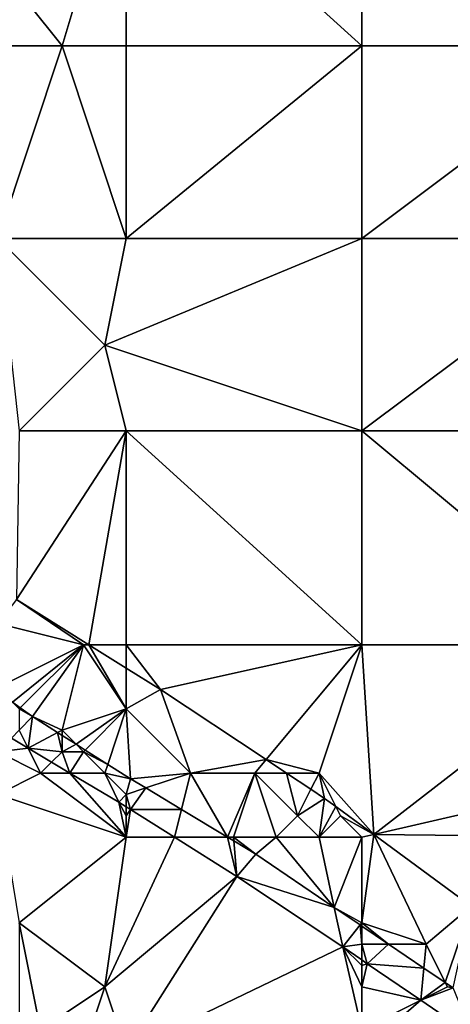
# Model space of a CAD drawing. Units: metres. Extents: x 77500 to 78125, y 344000 to 344500.
# Drawn here: x 77875 to 77895, y 344402 to 344448 of the extents above; entities that cross this region are included whole.
import ezdxf

# ---------------------------------------------------------------- set-up
doc = ezdxf.new("R2010")
doc.units = ezdxf.units.M
doc.layers.add('Terrain', color=15, linetype='Continuous')

msp = doc.modelspace()

# ---------------------------------------------------------------- linework, layer by layer
at = {"layer": 'Terrain'}
for points in [[(77877, 344447, 253.38), (77880, 344457, 253.26), (77869, 344457, 253.45), (77877, 344447, 253.38)], [(77877, 344447, 253.38), (77869, 344457, 253.45), (77869, 344447, 253.62), (77877, 344447, 253.38)], [(77880, 344447, 253.45), (77880, 344457, 253.26), (77877, 344447, 253.38), (77880, 344447, 253.45)], [(77880, 344447, 253.45), (77891, 344447, 253.32), (77880, 344457, 253.26), (77880, 344447, 253.45)], [(77891, 344447, 253.32), (77891, 344457, 253.21), (77880, 344457, 253.26), (77891, 344447, 253.32)], [(77891, 344447, 253.32), (77903, 344447, 253.26), (77891, 344457, 253.21), (77891, 344447, 253.32)], [(77903, 344447, 253.26), (77903, 344457, 253.23), (77891, 344457, 253.21), (77903, 344447, 253.26)], [(77877, 344447, 253.38), (77869, 344447, 253.62), (77874, 344438, 253.7), (77877, 344447, 253.38)], [(77877, 344447, 253.38), (77874, 344438, 253.7), (77880, 344438, 253.64), (77877, 344447, 253.38)], [(77880, 344447, 253.45), (77877, 344447, 253.38), (77880, 344438, 253.64), (77880, 344447, 253.45)], [(77880, 344438, 253.64), (77891, 344438, 253.49), (77891, 344447, 253.32), (77880, 344438, 253.64)], [(77880, 344447, 253.45), (77880, 344438, 253.64), (77891, 344447, 253.32), (77880, 344447, 253.45)], [(77891, 344447, 253.32), (77891, 344438, 253.49), (77903, 344447, 253.26), (77891, 344447, 253.32)], [(77903, 344447, 253.26), (77891, 344438, 253.49), (77903, 344438, 253.37), (77903, 344447, 253.26)], [(77880, 344438, 253.64), (77874, 344438, 253.7), (77879, 344433, 253.75), (77880, 344438, 253.64)], [(77874, 344438, 253.7), (77875, 344429, 254.22), (77879, 344433, 253.75), (77874, 344438, 253.7)], [(77880, 344438, 253.64), (77879, 344433, 253.75), (77891, 344438, 253.49), (77880, 344438, 253.64)], [(77891, 344438, 253.49), (77879, 344433, 253.75), (77891, 344429, 253.77), (77891, 344438, 253.49)], [(77891, 344438, 253.49), (77891, 344429, 253.77), (77903, 344438, 253.37), (77891, 344438, 253.49)], [(77903, 344438, 253.37), (77891, 344429, 253.77), (77903, 344429, 253.54), (77903, 344438, 253.37)], [(77880, 344429, 253.95), (77879, 344433, 253.75), (77875, 344429, 254.22), (77880, 344429, 253.95)], [(77880, 344429, 253.95), (77891, 344429, 253.77), (77879, 344433, 253.75), (77880, 344429, 253.95)], [(77878.247, 344419, 255.003), (77880, 344429, 253.95), (77874.867, 344421.117, 254.913), (77878.247, 344419, 255.003)], [(77874.867, 344421.117, 254.913), (77880, 344429, 253.95), (77875, 344429, 254.22), (77874.867, 344421.117, 254.913)], [(77880, 344419, 254.84), (77880, 344429, 253.95), (77878.247, 344419, 255.003), (77880, 344419, 254.84)], [(77880, 344419, 254.84), (77891, 344419, 254.38), (77880, 344429, 253.95), (77880, 344419, 254.84)], [(77880, 344429, 253.95), (77891, 344419, 254.38), (77891, 344429, 253.77), (77880, 344429, 253.95)], [(77891, 344419, 254.38), (77903, 344419, 253.96), (77891, 344429, 253.77), (77891, 344419, 254.38)], [(77903, 344419, 253.96), (77903, 344429, 253.54), (77891, 344429, 253.77), (77903, 344419, 253.96)], [(77878, 344419, 254.93), (77874.867, 344421.117, 254.913), (77874, 344420, 255.1), (77878, 344419, 254.93)], [(77878, 344419, 254.93), (77878.247, 344419, 255.003), (77874.867, 344421.117, 254.913), (77878, 344419, 254.93)], [(77878, 344419, 254.93), (77874, 344420, 255.1), (77874, 344417, 255.85), (77878, 344419, 254.93)], [(77878, 344419, 254.93), (77874, 344417, 255.85), (77874.692, 344416.308, 255.94), (77878, 344419, 254.93)], [(77878, 344419, 254.93), (77874.692, 344416.308, 255.94), (77875.049, 344416.049, 255.949), (77878, 344419, 254.93)], [(77878, 344419, 254.93), (77875.049, 344416.049, 255.949), (77875.616, 344415.639, 255.963), (77878, 344419, 254.93)], [(77878, 344419, 254.93), (77875.616, 344415.639, 255.963), (77877, 344415, 255.87), (77878, 344419, 254.93)], [(77878, 344419, 254.93), (77877, 344415, 255.87), (77880, 344416, 255.22), (77878, 344419, 254.93)], [(77878, 344419, 254.93), (77880, 344416, 255.22), (77878.247, 344419, 255.003), (77878, 344419, 254.93)], [(77880, 344419, 254.84), (77878.247, 344419, 255.003), (77880, 344417.902, 255.05), (77880, 344419, 254.84)], [(77878.247, 344419, 255.003), (77880, 344416, 255.22), (77880, 344417.902, 255.05), (77878.247, 344419, 255.003)], [(77880, 344419, 254.84), (77880, 344417.902, 255.05), (77881.593, 344416.903, 255.093), (77880, 344419, 254.84)], [(77880, 344419, 254.84), (77881.593, 344416.903, 255.093), (77891, 344419, 254.38), (77880, 344419, 254.84)], [(77891, 344419, 254.38), (77881.593, 344416.903, 255.093), (77886.526, 344413.631, 255.208), (77891, 344419, 254.38)], [(77891, 344419, 254.38), (77886.526, 344413.631, 255.208), (77889, 344413, 255.01), (77891, 344419, 254.38)], [(77891, 344419, 254.38), (77889, 344413, 255.01), (77891.552, 344410.127, 255.325), (77891, 344419, 254.38)], [(77891, 344419, 254.38), (77891.552, 344410.127, 255.325), (77903, 344419, 253.96), (77891, 344419, 254.38)], [(77904, 344413, 254.28), (77903, 344419, 253.96), (77891.552, 344410.127, 255.325), (77904, 344413, 254.28)], [(77880, 344417.902, 255.05), (77880, 344416, 255.22), (77881.593, 344416.903, 255.093), (77880, 344417.902, 255.05)], [(77880, 344416, 255.22), (77883, 344413, 255.6), (77881.593, 344416.903, 255.093), (77880, 344416, 255.22)], [(77883, 344413, 255.6), (77886.526, 344413.631, 255.208), (77881.593, 344416.903, 255.093), (77883, 344413, 255.6)], [(77875, 344416, 255.88), (77875.049, 344416.049, 255.949), (77874.692, 344416.308, 255.94), (77875, 344416, 255.88)], [(77875, 344416, 255.88), (77875.616, 344415.639, 255.963), (77875.049, 344416.049, 255.949), (77875, 344416, 255.88)], [(77875, 344415, 255.95), (77875.616, 344415.639, 255.963), (77875, 344416, 255.88), (77875, 344415, 255.95)], [(77877, 344415, 255.87), (77877.653, 344414.347, 255.944), (77880, 344416, 255.22), (77877, 344415, 255.87)], [(77880, 344416, 255.22), (77877.653, 344414.347, 255.944), (77878.078, 344414.078, 255.94), (77880, 344416, 255.22)], [(77880, 344416, 255.22), (77878.078, 344414.078, 255.94), (77879.135, 344413.406, 255.93), (77880, 344416, 255.22)], [(77880, 344416, 255.22), (77879.135, 344413.406, 255.93), (77880.191, 344412.736, 255.921), (77880, 344416, 255.22)], [(77880, 344416, 255.22), (77880.191, 344412.736, 255.921), (77883, 344413, 255.6), (77880, 344416, 255.22)], [(77875, 344415, 255.95), (77875.418, 344414.165, 256.078), (77875.616, 344415.639, 255.963), (77875, 344415, 255.95)], [(77876.795, 344414.892, 255.952), (77875.616, 344415.639, 255.963), (77875.418, 344414.165, 256.078), (77876.795, 344414.892, 255.952)], [(77877, 344415, 255.87), (77875.616, 344415.639, 255.963), (77876.795, 344414.892, 255.952), (77877, 344415, 255.87)], [(77875, 344415, 255.95), (77874.633, 344414.633, 256.064), (77875.418, 344414.165, 256.078), (77875, 344415, 255.95)], [(77877, 344414, 255.95), (77876.795, 344414.892, 255.952), (77875.418, 344414.165, 256.078), (77877, 344414, 255.95)], [(77877, 344415, 255.87), (77876.795, 344414.892, 255.952), (77877, 344414.761, 255.95), (77877, 344415, 255.87)], [(77877, 344414, 255.95), (77877, 344414.761, 255.95), (77876.795, 344414.892, 255.952), (77877, 344414, 255.95)], [(77877, 344415, 255.87), (77877, 344414.761, 255.95), (77877.653, 344414.347, 255.944), (77877, 344415, 255.87)], [(77874, 344414, 255.95), (77875.418, 344414.165, 256.078), (77874.633, 344414.633, 256.064), (77874, 344414, 255.95)], [(77877, 344414, 255.95), (77877.653, 344414.347, 255.944), (77877, 344414.761, 255.95), (77877, 344414, 255.95)], [(77878, 344414, 255.92), (77877.653, 344414.347, 255.944), (77877, 344414, 255.95), (77878, 344414, 255.92)], [(77878, 344414, 255.92), (77878.078, 344414.078, 255.94), (77877.653, 344414.347, 255.944), (77878, 344414, 255.92)], [(77876, 344413, 255.92), (77875.418, 344414.165, 256.078), (77874, 344414, 255.95), (77876, 344413, 255.92)], [(77874, 344412, 255.89), (77876, 344413, 255.92), (77874, 344414, 255.95), (77874, 344412, 255.89)], [(77876, 344413, 255.92), (77876.512, 344413.512, 256.098), (77875.418, 344414.165, 256.078), (77876, 344413, 255.92)], [(77877, 344414, 255.95), (77875.418, 344414.165, 256.078), (77876.512, 344413.512, 256.098), (77877, 344414, 255.95)], [(77877, 344414, 255.95), (77876.512, 344413.512, 256.098), (77877.371, 344413, 256.114), (77877, 344414, 255.95)], [(77878, 344414, 255.92), (77877, 344414, 255.95), (77877.371, 344413, 256.114), (77878, 344414, 255.92)], [(77879, 344413, 255.94), (77878, 344414, 255.92), (77877.371, 344413, 256.114), (77879, 344413, 255.94)], [(77878, 344414, 255.92), (77879.135, 344413.406, 255.93), (77878.078, 344414.078, 255.94), (77878, 344414, 255.92)], [(77879, 344413, 255.94), (77879.135, 344413.406, 255.93), (77878, 344414, 255.92), (77879, 344413, 255.94)], [(77876, 344413, 255.92), (77877.371, 344413, 256.114), (77876.512, 344413.512, 256.098), (77876, 344413, 255.92)], [(77879, 344413, 255.94), (77880.191, 344412.736, 255.921), (77879.135, 344413.406, 255.93), (77879, 344413, 255.94)], [(77886, 344413, 255.18), (77886.526, 344413.631, 255.208), (77883, 344413, 255.6), (77886, 344413, 255.18)], [(77886, 344413, 255.18), (77887.477, 344413, 255.231), (77886.526, 344413.631, 255.208), (77886, 344413, 255.18)], [(77889, 344413, 255.01), (77886.526, 344413.631, 255.208), (77887.477, 344413, 255.231), (77889, 344413, 255.01)], [(77880, 344410, 255.92), (77876, 344413, 255.92), (77874, 344412, 255.89), (77880, 344410, 255.92)], [(77880, 344410, 255.92), (77877.371, 344413, 256.114), (77876, 344413, 255.92), (77880, 344410, 255.92)], [(77880, 344410, 255.92), (77879.652, 344411.639, 256.155), (77877.371, 344413, 256.114), (77880, 344410, 255.92)], [(77879, 344413, 255.94), (77877.371, 344413, 256.114), (77879.652, 344411.639, 256.155), (77879, 344413, 255.94)], [(77880, 344412, 255.99), (77880.191, 344412.736, 255.921), (77879, 344413, 255.94), (77880, 344412, 255.99)], [(77880, 344412, 255.99), (77879, 344413, 255.94), (77879.652, 344411.639, 256.155), (77880, 344412, 255.99)], [(77880.191, 344412.736, 255.921), (77880.909, 344412.303, 255.931), (77883, 344413, 255.6), (77880.191, 344412.736, 255.921)], [(77883, 344413, 255.6), (77880.909, 344412.303, 255.931), (77882.579, 344411.295, 255.955), (77883, 344413, 255.6)], [(77883, 344413, 255.6), (77882.579, 344411.295, 255.955), (77884.724, 344410, 255.986), (77883, 344413, 255.6)], [(77886, 344413, 255.18), (77883, 344413, 255.6), (77884.724, 344410, 255.986), (77886, 344413, 255.18)], [(77885, 344410, 255.98), (77886, 344413, 255.18), (77884.724, 344410, 255.986), (77885, 344410, 255.98)], [(77887, 344410, 255.78), (77886, 344413, 255.18), (77885, 344410, 255.98), (77887, 344410, 255.78)], [(77887, 344410, 255.78), (77888, 344411, 255.41), (77886, 344413, 255.18), (77887, 344410, 255.78)], [(77888, 344411, 255.41), (77887.477, 344413, 255.231), (77886, 344413, 255.18), (77888, 344411, 255.41)], [(77888, 344411, 255.41), (77888.621, 344412.241, 255.258), (77887.477, 344413, 255.231), (77888, 344411, 255.41)], [(77889, 344413, 255.01), (77887.477, 344413, 255.231), (77888.621, 344412.241, 255.258), (77889, 344413, 255.01)], [(77889, 344413, 255.01), (77888.621, 344412.241, 255.258), (77889.258, 344411.818, 255.273), (77889, 344413, 255.01)], [(77889, 344413, 255.01), (77889.785, 344411.43, 255.285), (77891.552, 344410.127, 255.325), (77889, 344413, 255.01)], [(77889, 344413, 255.01), (77889.258, 344411.818, 255.273), (77889.785, 344411.43, 255.285), (77889, 344413, 255.01)], [(77904, 344413, 254.28), (77891.552, 344410.127, 255.325), (77903, 344410, 254.69), (77904, 344413, 254.28)], [(77880, 344412, 255.99), (77880.909, 344412.303, 255.931), (77880.191, 344412.736, 255.921), (77880, 344412, 255.99)], [(77880, 344412, 255.99), (77880.204, 344411.292, 256.146), (77880.909, 344412.303, 255.931), (77880, 344412, 255.99)], [(77880.204, 344411.292, 256.146), (77882.579, 344411.295, 255.955), (77880.909, 344412.303, 255.931), (77880.204, 344411.292, 256.146)], [(77888, 344411, 255.41), (77889.258, 344411.818, 255.273), (77888.621, 344412.241, 255.258), (77888, 344411, 255.41)], [(77880, 344410, 255.92), (77874, 344412, 255.89), (77875, 344406, 255.75), (77880, 344410, 255.92)], [(77880, 344412, 255.99), (77879.652, 344411.639, 256.155), (77880, 344411.421, 256.149), (77880, 344412, 255.99)], [(77880, 344410, 255.92), (77880, 344411, 255.98), (77879.652, 344411.639, 256.155), (77880, 344410, 255.92)], [(77880, 344411, 255.98), (77880, 344411.421, 256.149), (77879.652, 344411.639, 256.155), (77880, 344411, 255.98)], [(77880, 344412, 255.99), (77880, 344411.421, 256.149), (77880.204, 344411.292, 256.146), (77880, 344412, 255.99)], [(77889, 344410, 255.51), (77889.258, 344411.818, 255.273), (77888, 344411, 255.41), (77889, 344410, 255.51)], [(77889, 344410, 255.51), (77889.785, 344411.43, 255.285), (77889.258, 344411.818, 255.273), (77889, 344410, 255.51)], [(77880, 344411, 255.98), (77880.204, 344411.292, 256.146), (77880, 344411.421, 256.149), (77880, 344411, 255.98)], [(77880, 344410, 255.92), (77882.259, 344410, 256.115), (77880.204, 344411.292, 256.146), (77880, 344410, 255.92)], [(77880, 344410, 255.92), (77880.204, 344411.292, 256.146), (77880, 344411, 255.98), (77880, 344410, 255.92)], [(77880.204, 344411.292, 256.146), (77882.259, 344410, 256.115), (77882.579, 344411.295, 255.955), (77880.204, 344411.292, 256.146)], [(77884.724, 344410, 255.986), (77882.579, 344411.295, 255.955), (77882.259, 344410, 256.115), (77884.724, 344410, 255.986)], [(77889, 344410, 255.51), (77890, 344411, 255.18), (77889.785, 344411.43, 255.285), (77889, 344410, 255.51)], [(77890, 344411, 255.18), (77891.552, 344410.127, 255.325), (77889.785, 344411.43, 255.285), (77890, 344411, 255.18)], [(77889, 344410, 255.51), (77888, 344411, 255.41), (77887, 344410, 255.78), (77889, 344410, 255.51)], [(77891, 344410, 255.26), (77890, 344411, 255.18), (77889, 344410, 255.51), (77891, 344410, 255.26)], [(77891, 344410, 255.26), (77891.552, 344410.127, 255.325), (77890, 344411, 255.18), (77891, 344410, 255.26)], [(77880, 344410, 255.92), (77875, 344406, 255.75), (77879, 344403, 255.76), (77880, 344410, 255.92)], [(77879, 344403, 255.76), (77885.165, 344408.171, 256.071), (77882.259, 344410, 256.115), (77879, 344403, 255.76)], [(77880, 344410, 255.92), (77879, 344403, 255.76), (77882.259, 344410, 256.115), (77880, 344410, 255.92)], [(77884.724, 344410, 255.986), (77882.259, 344410, 256.115), (77885.165, 344408.171, 256.071), (77884.724, 344410, 255.986)], [(77885, 344410, 255.98), (77884.724, 344410, 255.986), (77885.016, 344409.824, 255.99), (77885, 344410, 255.98)], [(77885.016, 344409.824, 255.99), (77884.724, 344410, 255.986), (77885.165, 344408.171, 256.071), (77885.016, 344409.824, 255.99)], [(77887, 344410, 255.78), (77885, 344410, 255.98), (77886.047, 344409.201, 256.005), (77887, 344410, 255.78)], [(77885, 344410, 255.98), (77885.016, 344409.824, 255.99), (77886.047, 344409.201, 256.005), (77885, 344410, 255.98)], [(77885.016, 344409.824, 255.99), (77885.165, 344408.171, 256.071), (77886.047, 344409.201, 256.005), (77885.016, 344409.824, 255.99)], [(77887, 344410, 255.78), (77886.047, 344409.201, 256.005), (77889.709, 344406.721, 256.048), (77887, 344410, 255.78)], [(77889, 344410, 255.51), (77887, 344410, 255.78), (77889.709, 344406.721, 256.048), (77889, 344410, 255.51)], [(77891, 344410, 255.26), (77889, 344410, 255.51), (77889.709, 344406.721, 256.048), (77891, 344410, 255.26)], [(77891, 344410, 255.26), (77889.709, 344406.721, 256.048), (77891, 344406, 256.03), (77891, 344410, 255.26)], [(77891, 344410, 255.26), (77891, 344406, 256.03), (77891.552, 344410.127, 255.325), (77891, 344410, 255.26)], [(77891.552, 344410.127, 255.325), (77891, 344406, 256.03), (77894, 344405, 255.96), (77891.552, 344410.127, 255.325)], [(77891.552, 344410.127, 255.325), (77894, 344405, 255.96), (77896.102, 344406.773, 255.429), (77891.552, 344410.127, 255.325)], [(77891.552, 344410.127, 255.325), (77896.102, 344406.773, 255.429), (77903, 344410, 254.69), (77891.552, 344410.127, 255.325)], [(77889.709, 344406.721, 256.048), (77886.047, 344409.201, 256.005), (77885.165, 344408.171, 256.071), (77889.709, 344406.721, 256.048)], [(77880, 344400, 255.84), (77885.165, 344408.171, 256.071), (77879, 344403, 255.76), (77880, 344400, 255.84)], [(77880, 344400, 255.84), (77890.108, 344404.87, 256.107), (77885.165, 344408.171, 256.071), (77880, 344400, 255.84)], [(77889.709, 344406.721, 256.048), (77885.165, 344408.171, 256.071), (77890.108, 344404.87, 256.107), (77889.709, 344406.721, 256.048)], [(77891, 344406, 256.03), (77889.709, 344406.721, 256.048), (77890.921, 344405.9, 256.062), (77891, 344406, 256.03)], [(77890.921, 344405.9, 256.062), (77889.709, 344406.721, 256.048), (77890.108, 344404.87, 256.107), (77890.921, 344405.9, 256.062)], [(77894, 344405, 255.96), (77894.897, 344403.205, 256.108), (77896.102, 344406.773, 255.429), (77894, 344405, 255.96)], [(77894.897, 344403.205, 256.108), (77895.257, 344402.961, 256.113), (77896.102, 344406.773, 255.429), (77894.897, 344403.205, 256.108)], [(77876, 344401, 255.87), (77875, 344406, 255.75), (77875, 344401, 255.91), (77876, 344401, 255.87)], [(77876, 344401, 255.87), (77879, 344403, 255.76), (77875, 344406, 255.75), (77876, 344401, 255.87)], [(77891, 344405, 256.08), (77890.921, 344405.9, 256.062), (77890.108, 344404.87, 256.107), (77891, 344405, 256.08)], [(77891, 344406, 256.03), (77890.921, 344405.9, 256.062), (77891, 344405.846, 256.063), (77891, 344406, 256.03)], [(77891, 344405, 256.08), (77891, 344405.846, 256.063), (77890.921, 344405.9, 256.062), (77891, 344405, 256.08)], [(77891, 344406, 256.03), (77891, 344405.846, 256.063), (77892.248, 344405, 256.077), (77891, 344406, 256.03)], [(77891, 344406, 256.03), (77892.248, 344405, 256.077), (77894, 344405, 255.96), (77891, 344406, 256.03)], [(77891, 344405, 256.08), (77892.248, 344405, 256.077), (77891, 344405.846, 256.063), (77891, 344405, 256.08)], [(77880, 344400, 255.84), (77891, 344401, 256.03), (77890.108, 344404.87, 256.107), (77880, 344400, 255.84)], [(77891, 344405, 256.08), (77890.108, 344404.87, 256.107), (77891, 344404.26, 256.122), (77891, 344405, 256.08)], [(77891, 344401, 256.03), (77891, 344403, 256.06), (77890.108, 344404.87, 256.107), (77891, 344401, 256.03)], [(77891, 344403, 256.06), (77891, 344404, 256.08), (77890.108, 344404.87, 256.107), (77891, 344403, 256.06)], [(77891, 344404, 256.08), (77891, 344404.26, 256.122), (77890.108, 344404.87, 256.107), (77891, 344404, 256.08)], [(77891, 344405, 256.08), (77891, 344404.26, 256.122), (77891.255, 344404.085, 256.126), (77891, 344405, 256.08)], [(77891, 344405, 256.08), (77891.255, 344404.085, 256.126), (77892.248, 344405, 256.077), (77891, 344405, 256.08)], [(77891.255, 344404.085, 256.126), (77893.894, 344403.885, 256.097), (77892.248, 344405, 256.077), (77891.255, 344404.085, 256.126)], [(77894, 344405, 255.96), (77892.248, 344405, 256.077), (77893.894, 344403.885, 256.097), (77894, 344405, 255.96)], [(77894, 344405, 255.96), (77893.894, 344403.885, 256.097), (77894.897, 344403.205, 256.108), (77894, 344405, 255.96)], [(77891, 344404, 256.08), (77891.255, 344404.085, 256.126), (77891, 344404.26, 256.122), (77891, 344404, 256.08)], [(77891, 344403, 256.06), (77893.751, 344402.376, 256.168), (77891.255, 344404.085, 256.126), (77891, 344403, 256.06)], [(77891, 344403, 256.06), (77891.255, 344404.085, 256.126), (77891, 344404, 256.08), (77891, 344403, 256.06)], [(77891.255, 344404.085, 256.126), (77893.751, 344402.376, 256.168), (77893.894, 344403.885, 256.097), (77891.255, 344404.085, 256.126)], [(77894.897, 344403.205, 256.108), (77893.894, 344403.885, 256.097), (77893.751, 344402.376, 256.168), (77894.897, 344403.205, 256.108)], [(77878, 344400, 255.87), (77879, 344403, 255.76), (77876, 344401, 255.87), (77878, 344400, 255.87)], [(77880, 344400, 255.84), (77879, 344403, 255.76), (77878, 344400, 255.87), (77880, 344400, 255.84)], [(77891, 344401, 256.03), (77893.751, 344402.376, 256.168), (77891, 344403, 256.06), (77891, 344401, 256.03)], [(77895, 344403, 256.07), (77894.897, 344403.205, 256.108), (77893.751, 344402.376, 256.168), (77895, 344403, 256.07)], [(77895, 344403, 256.07), (77893.751, 344402.376, 256.168), (77895.257, 344402.961, 256.113), (77895, 344403, 256.07)], [(77895.257, 344402.961, 256.113), (77893.751, 344402.376, 256.168), (77896.183, 344400.71, 256.209), (77895.257, 344402.961, 256.113)], [(77895, 344403, 256.07), (77895.257, 344402.961, 256.113), (77894.897, 344403.205, 256.108), (77895, 344403, 256.07)], [(77891, 344400, 256), (77896.183, 344400.71, 256.209), (77893.751, 344402.376, 256.168), (77891, 344400, 256)], [(77891, 344400, 256), (77893.751, 344402.376, 256.168), (77891, 344401, 256.03), (77891, 344400, 256)]]:
    msp.add_3dface(points, dxfattribs=at)

doc.saveas('drawing.dxf')
